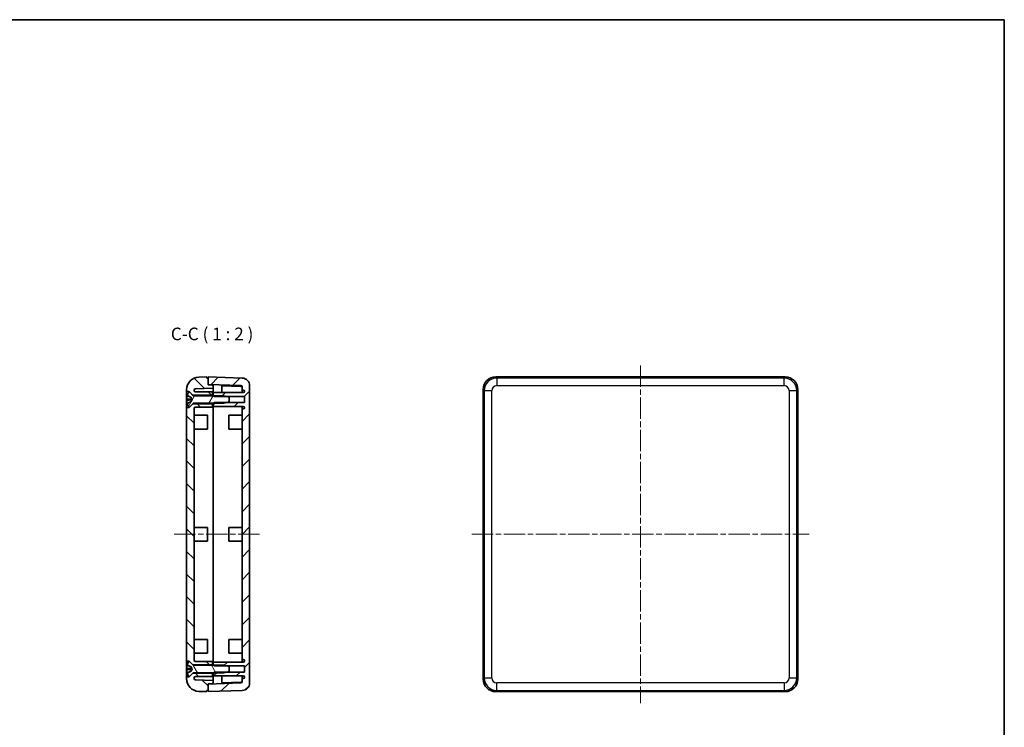
# Model space of a CAD drawing. Units: millimetres. Extents: x 22 to 4373, y 12 to 574.
# Drawn here: x 2398 to 2789, y 293 to 574 of the extents above; entities that cross this region are included whole.
import ezdxf

# ---------------------------------------------------------------- set-up
doc = ezdxf.new("R2010")
doc.units = ezdxf.units.MM
doc.header["$LTSCALE"] = 1.5
doc.linetypes.add('CHAIN', pattern=[0.35429999999999995, 0.2362, -0.0295, 0.0591, -0.0295])
for name, color, linetype, lineweight in [('Border (ISO)', 7, 'Continuous', 35), ('Centerline (ISO)', 131, 'Continuous', 18), ('Hatch (ISO)', 1, 'Continuous', 18), ('Symbol (ISO)', 7, 'Continuous', 18), ('Visible (ISO)', 7, 'Continuous', 35), ('Visible Narrow (ISO)', 7, 'Continuous', 25)]:
    doc.layers.add(name, color=color, linetype=linetype, lineweight=lineweight)
doc.styles.add('Note Text (TK)', font='txt')

# ---------------------------------------------------------------- blocks, each defined once
blk = doc.blocks.new('図面枠 tk図枠')
at = {"layer": 'Border (ISO)'}
for p, q in [((14.49999999999999, 289), (405.4999999999999, 289)), ((405.4999999999999, 289), (405.4999999999999, 8.000000000000007))]:
    blk.add_line(p, q, dxfattribs=at)

msp = doc.modelspace()

# ---------------------------------------------------------------- hatches: boundary and pattern name
at = {"layer": 'Hatch (ISO)'}
h = msp.add_hatch(dxfattribs=at)
h.set_pattern_fill('ANSI31', color=256, scale=50.8, angle=90.00021045915, style=0)
h.set_pattern_definition([(135.0002104591499, (1977.750000249265, -3.999999112564239), (-4.490111567342957, -4.490144553665612), [])])
edge = h.paths.add_edge_path()
edge.add_line((2466.490833627862, 421.4609383144051), (2465.190833627862, 420.1609383144051))
edge.add_line((2465.190833627862, 420.1609383144051), (2465.040833627862, 420.0109383144051))
edge.add_line((2465.040833627862, 420.0109383144051), (2464.040833627862, 420.0109383144051))
edge.add_line((2464.040833627862, 420.0109383144051), (2464.040833627862, 319.3109383144051))
edge.add_line((2464.040833627862, 319.3109383144051), (2465.040833627862, 319.3109383144051))
edge.add_line((2465.040833627862, 319.3109383144051), (2465.190833627862, 319.1609383144051))
edge.add_line((2465.190833627862, 319.1609383144052), (2466.490833627862, 317.8609383144052))
edge.add_line((2466.490833627862, 317.8609383144051), (2474.340833627862, 317.8609383144051))
edge.add_line((2474.340833627862, 317.8609383144051), (2474.340833627862, 319.1609383144051))
edge.add_line((2474.340833627862, 319.1609383144051), (2467.540833627862, 319.1609383144051))
edge.add_ellipse((2467.540833627862, 319.6609383144052), major_axis=(1.05e-14, -0.4999999999999983), ratio=1, start_angle=269.9999999999988, end_angle=360.00000000000006, ccw=False)
edge.add_line((2467.040833627862, 319.6609383144052), (2467.040833627862, 419.6609383144051))
edge.add_ellipse((2467.540833627862, 419.6609383144051), major_axis=(-0.5, 0), ratio=1, start_angle=269.99999999999926, end_angle=360.00000000000205, ccw=False)
edge.add_line((2467.540833627862, 420.1609383144051), (2474.340833627862, 420.1609383144051))
edge.add_line((2474.340833627862, 420.1609383144051), (2474.340833627862, 421.4609383144051))
edge.add_line((2474.340833627862, 421.4609383144051), (2466.490833627862, 421.4609383144051))
edge = h.paths.add_edge_path()
edge.add_line((2472.040833627862, 431.6609383144051), (2472.040833627862, 432.1609383144051))
edge.add_line((2472.040833627862, 432.1609383144051), (2468.86633614435, 432.0500824195312))
edge.add_ellipse((2469.040833627862, 427.0531282844357), major_axis=(-0.1744974835125075, 4.996954135095477), ratio=1, start_angle=0, end_angle=87.99999999999997)
edge.add_line((2464.040833627862, 427.0531282844357), (2464.040833627862, 426.3109383144051))
edge.add_line((2464.040833627862, 426.3109383144051), (2465.040833627862, 426.3109383144051))
edge.add_line((2465.040833627862, 426.3109383144051), (2465.190833627862, 426.160938314405))
edge.add_line((2465.190833627862, 426.160938314405), (2466.490833627862, 424.8609383144051))
edge.add_line((2466.490833627862, 424.8609383144051), (2474.340833627862, 424.8609383144051))
edge.add_line((2474.340833627862, 424.8609383144051), (2474.340833627862, 426.1609383144051))
edge.add_line((2474.340833627862, 426.1609383144051), (2467.540833627862, 426.1609383144051))
edge.add_ellipse((2467.540833627862, 426.660938314405), major_axis=(7.2e-15, -0.4999999999999983), ratio=1, start_angle=269.9999999999992, end_angle=359.99999999999994, ccw=False)
edge.add_line((2467.040833627862, 426.660938314405), (2467.040833627862, 426.9463466168299))
edge.add_ellipse((2467.540833627862, 426.9463466168299), major_axis=(-0.5000000000000143, 8.9e-15), ratio=1, start_angle=272.00000000000273, end_angle=359.999999999999, ccw=False)
edge.add_line((2467.523383879511, 427.4460420303396), (2474.540833627862, 427.6910967754217))
edge.add_line((2474.540833627862, 427.6910967754217), (2474.540833627862, 428.5082523880181))
edge.add_ellipse((2474.040833627862, 428.5082523880181), major_axis=(0.5000000000000036, 0), ratio=1, start_angle=0, end_angle=87.99999999999966)
edge.add_line((2474.058283376213, 429.0079478015276), (2472.540833627862, 429.0609383144051))
edge.add_line((2472.540833627862, 429.0609383144051), (2472.540833627862, 429.1591096815085))
edge.add_line((2472.540833627862, 429.1591096815086), (2472.540833627862, 431.6609383144051))
edge.add_line((2472.540833627862, 431.6609383144051), (2472.040833627862, 431.6609383144051))
edge = h.paths.add_edge_path()
edge.add_line((2472.540833627862, 307.6609383144051), (2472.540833627862, 310.1627669473015))
edge.add_line((2472.540833627862, 310.1627669473015), (2472.540833627862, 310.2609383144052))
edge.add_line((2472.540833627862, 310.2609383144052), (2474.058283376213, 310.3139288272827))
edge.add_ellipse((2474.040833627862, 310.8136242407921), major_axis=(0.0174497483512684, -0.4996954135095691), ratio=1, start_angle=9.52e-14, end_angle=87.99999999999702)
edge.add_line((2474.540833627862, 310.8136242407921), (2474.540833627862, 311.6307798533886))
edge.add_line((2474.540833627862, 311.6307798533887), (2467.523383879511, 311.8758345984708))
edge.add_ellipse((2467.540833627862, 312.3755300119803), major_axis=(-0.0174497483512531, -0.4996954135095512), ratio=1, start_angle=272.0000000000003, end_angle=360.00000000000006, ccw=False)
edge.add_line((2467.040833627862, 312.3755300119803), (2467.040833627862, 312.6609383144051))
edge.add_ellipse((2467.540833627862, 312.6609383144051), major_axis=(-0.4999999999999966, 0), ratio=1, start_angle=269.99999999999886, end_angle=360, ccw=False)
edge.add_line((2467.540833627862, 313.1609383144052), (2474.340833627862, 313.1609383144052))
edge.add_line((2474.340833627862, 313.1609383144052), (2474.340833627862, 314.4609383144052))
edge.add_line((2474.340833627862, 314.4609383144052), (2466.490833627862, 314.4609383144052))
edge.add_line((2466.490833627862, 314.4609383144052), (2465.190833627862, 313.1609383144052))
edge.add_line((2465.190833627862, 313.1609383144052), (2465.040833627862, 313.0109383144052))
edge.add_line((2465.040833627862, 313.0109383144051), (2464.040833627862, 313.0109383144051))
edge.add_line((2464.040833627862, 313.0109383144052), (2464.040833627862, 312.2687483443745))
edge.add_ellipse((2469.040833627862, 312.2687483443745), major_axis=(-4.999999999999999, -4.4e-15), ratio=1, start_angle=0, end_angle=87.99999999999997)
edge.add_line((2468.86633614435, 307.271794209279), (2472.040833627862, 307.1609383144051))
edge.add_line((2472.040833627862, 307.1609383144052), (2472.040833627862, 307.6609383144051))
edge.add_line((2472.040833627862, 307.6609383144051), (2472.540833627862, 307.6609383144051))
h = msp.add_hatch(dxfattribs=at)
h.set_pattern_fill('ANSI31', color=256, scale=50.8, style=0)
h.set_pattern_definition([(45, (1977.750000249265, -3.999999112564239), (-4.490128060534576, 4.490128060534576), [])])
edge = h.paths.add_edge_path()
edge.add_line((2475.040833627862, 314.9609383144051), (2474.740833627862, 314.6609383144052))
edge.add_line((2474.740833627862, 314.6609383144052), (2474.540833627862, 314.4609383144051))
edge.add_line((2474.540833627862, 314.4609383144051), (2474.540833627862, 313.410938314405))
edge.add_line((2474.540833627862, 313.410938314405), (2486.540833627862, 313.410938314405))
edge.add_ellipse((2486.540833627862, 312.910938314405), major_axis=(0, 0.4999999999999983), ratio=1, start_angle=180, end_angle=360, ccw=False)
edge.add_line((2486.540833627862, 312.410938314405), (2486.040833627862, 312.410938314405))
edge.add_line((2486.040833627862, 312.4109383144051), (2486.040833627862, 311.1170417228437))
edge.add_ellipse((2485.540833627862, 311.1170417228436), major_axis=(0.5000000000000006, 0), ratio=1, start_angle=272, end_angle=360, ccw=False)
edge.add_line((2485.558283376213, 310.6173463093341), (2472.540833627862, 310.1627669473015))
edge.add_line((2472.540833627862, 310.1627669473015), (2472.540833627862, 307.6609383144051))
edge.add_line((2472.540833627862, 307.6609383144051), (2472.540833627862, 307.1609383144051))
edge.add_line((2472.540833627862, 307.160938314405), (2486.14553211797, 307.6360248543828))
edge.add_ellipse((2486.040833627862, 310.6341973354401), major_axis=(0.1046984901075043, -2.998172481057292), ratio=1, start_angle=5.09e-14, end_angle=87.99999999999982)
edge.add_line((2489.040833627862, 310.6341973354401), (2489.040833627862, 428.6876792933699))
edge.add_ellipse((2486.040833627862, 428.6876792933699), major_axis=(3.000000000000002, 0), ratio=1, start_angle=0, end_angle=88.00000000000001)
edge.add_line((2486.14553211797, 431.6858517744272), (2472.540833627862, 432.160938314405))
edge.add_line((2472.540833627862, 432.160938314405), (2472.540833627862, 431.6609383144051))
edge.add_line((2472.540833627862, 431.6609383144051), (2472.540833627862, 429.1591096815085))
edge.add_line((2472.540833627862, 429.1591096815086), (2485.558283376213, 428.7045303194759))
edge.add_ellipse((2485.540833627862, 428.2048349059665), major_axis=(0.0174497483512348, 0.4996954135095243), ratio=1, start_angle=271.99999999999625, end_angle=359.9999999999995, ccw=False)
edge.add_line((2486.040833627862, 428.2048349059664), (2486.040833627862, 426.910938314405))
edge.add_line((2486.040833627862, 426.910938314405), (2486.540833627862, 426.910938314405))
edge.add_ellipse((2486.540833627862, 426.4109383144051), major_axis=(8.9e-15, 0.5000000000000071), ratio=1, start_angle=180, end_angle=360, ccw=False)
edge.add_line((2486.540833627862, 425.910938314405), (2474.540833627862, 425.910938314405))
edge.add_line((2474.540833627862, 425.910938314405), (2474.540833627862, 424.8609383144049))
edge.add_line((2474.540833627862, 424.8609383144049), (2474.740833627862, 424.660938314405))
edge.add_line((2474.740833627862, 424.660938314405), (2475.040833627862, 424.360938314405))
edge.add_line((2475.040833627862, 424.360938314405), (2480.113560900589, 424.360938314405))
edge.add_line((2480.113560900589, 424.360938314405), (2487.040833627862, 424.360938314405))
edge.add_line((2487.040833627862, 424.360938314405), (2487.040833627862, 421.960938314405))
edge.add_line((2487.040833627862, 421.960938314405), (2480.113560900589, 421.960938314405))
edge.add_line((2480.113560900589, 421.960938314405), (2475.040833627862, 421.960938314405))
edge.add_line((2475.040833627862, 421.960938314405), (2474.740833627862, 421.660938314405))
edge.add_line((2474.740833627862, 421.660938314405), (2474.540833627862, 421.460938314405))
edge.add_line((2474.540833627862, 421.460938314405), (2474.540833627862, 420.410938314405))
edge.add_line((2474.540833627862, 420.410938314405), (2486.540833627862, 420.410938314405))
edge.add_ellipse((2486.540833627862, 419.910938314405), major_axis=(-4.4e-15, 0.4999999999999983), ratio=1, start_angle=180, end_angle=360, ccw=False)
edge.add_line((2486.540833627862, 419.410938314405), (2486.040833627862, 419.410938314405))
edge.add_line((2486.040833627862, 419.410938314405), (2486.040833627862, 319.910938314405))
edge.add_line((2486.040833627862, 319.9109383144051), (2486.540833627862, 319.9109383144051))
edge.add_ellipse((2486.540833627862, 319.410938314405), major_axis=(0, 0.4999999999999983), ratio=1, start_angle=180, end_angle=360, ccw=False)
edge.add_line((2486.540833627862, 318.9109383144051), (2474.540833627862, 318.9109383144051))
edge.add_line((2474.540833627862, 318.9109383144051), (2474.540833627862, 317.8609383144051))
edge.add_line((2474.540833627862, 317.860938314405), (2474.740833627862, 317.6609383144052))
edge.add_line((2474.740833627862, 317.6609383144052), (2475.040833627862, 317.360938314405))
edge.add_line((2475.040833627862, 317.360938314405), (2480.11356090059, 317.360938314405))
edge.add_line((2480.11356090059, 317.360938314405), (2487.040833627862, 317.360938314405))
edge.add_line((2487.040833627862, 317.360938314405), (2487.040833627862, 314.9609383144051))
edge.add_line((2487.040833627862, 314.9609383144051), (2480.113560900589, 314.9609383144051))
edge.add_line((2480.113560900589, 314.9609383144051), (2475.040833627862, 314.9609383144051))
h = msp.add_hatch(dxfattribs=at)
h.set_pattern_fill('ANSI31', color=256, scale=50.8, angle=14.99997778074499, style=0)
h.set_pattern_definition([(59.999977780745, (1977.750000249265, -3.999999112564239), (-5.499260082768447, 3.175002132608664), [])])
edge = h.paths.add_edge_path()
edge.add_ellipse((2464.399366231368, 421.5275533859893), major_axis=(-0.0428349900585463, 0.0859136987137921), ratio=1, start_angle=3.4761e-12, end_angle=81.0930819692683)
edge.add_ellipse((2469.550605856508, 423.160938314405), major_axis=(-5.242749433433822, -1.662401389024126), ratio=1, start_angle=0, end_angle=15.46264918158567)
edge.add_line((2464.940833627862, 420.1609383144051), (2465.190833627862, 420.1609383144051))
edge.add_line((2465.190833627862, 420.1609383144051), (2466.490833627862, 421.4609383144051))
edge.add_line((2466.490833627862, 421.460938314405), (2466.661544305981, 421.6316489925237))
edge.add_ellipse((2466.732254984099, 421.560938314405), major_axis=(-0.0707106781186604, 0.0707106781186517), ratio=1, start_angle=314.9999999999978, end_angle=360.0000000000001, ccw=False)
edge.add_line((2466.732254984099, 421.660938314405), (2474.740833627862, 421.660938314405))
edge.add_line((2474.740833627862, 421.660938314405), (2478.840833627862, 421.660938314405))
edge.add_line((2478.840833627862, 421.660938314405), (2480.11356090059, 421.960938314405))
edge.add_line((2480.113560900589, 421.960938314405), (2480.940833627862, 422.155938314405))
edge.add_line((2480.940833627862, 422.155938314405), (2480.940833627862, 424.165938314405))
edge.add_line((2480.940833627862, 424.165938314405), (2480.113560900589, 424.360938314405))
edge.add_line((2480.113560900589, 424.360938314405), (2478.840833627862, 424.660938314405))
edge.add_line((2478.840833627862, 424.660938314405), (2474.740833627862, 424.660938314405))
edge.add_line((2474.740833627862, 424.660938314405), (2466.732254984099, 424.660938314405))
edge.add_ellipse((2466.732254984099, 424.760938314405), major_axis=(-1.1e-15, -0.099999999999998), ratio=1, start_angle=315.0000000000002, end_angle=359.9999999999994, ccw=False)
edge.add_line((2466.66154430598, 424.6902276362863), (2466.490833627862, 424.860938314405))
edge.add_line((2466.490833627862, 424.8609383144051), (2465.190833627862, 426.160938314405))
edge.add_line((2465.190833627862, 426.1609383144049), (2464.940833627862, 426.1609383144049))
edge.add_ellipse((2469.550605856508, 423.160938314405), major_axis=(-4.609772228646459, 3.000000000000005), ratio=1, start_angle=1.018e-13, end_angle=15.46264918158575)
edge.add_ellipse((2464.399366231368, 424.7943232428207), major_axis=(-0.0915098082926654, 0.0290164606084137), ratio=1, start_angle=0, end_angle=81.09308196926531)
edge.add_line((2464.356531241309, 424.7084095441069), (2465.814240262049, 423.9816226364725))
edge.add_line((2465.814240262048, 423.9816226364725), (2466.250605856509, 423.160938314405))
edge.add_line((2466.250605856509, 423.160938314405), (2465.814240262049, 422.3402539923375))
edge.add_line((2465.814240262048, 422.3402539923375), (2464.356531241309, 421.6134670847031))
h = msp.add_hatch(dxfattribs=at)
h.set_pattern_fill('ANSI31', color=256, scale=50.8, angle=75.00017538262, style=0)
h.set_pattern_definition([(120.00017538262, (1977.750000249265, -3.999999112564239), (-5.499251595317183, -3.175016833246937), [])])
edge = h.paths.add_edge_path()
edge.add_ellipse((2464.399366231368, 314.5275533859895), major_axis=(-0.0428349900585428, 0.0859136987137939), ratio=1, start_angle=0, end_angle=81.09308196927067)
edge.add_ellipse((2469.550605856508, 316.1609383144051), major_axis=(-5.242749433433798, -1.662401389024108), ratio=1, start_angle=0, end_angle=15.46264918158588)
edge.add_line((2464.940833627862, 313.1609383144052), (2465.190833627862, 313.1609383144052))
edge.add_line((2465.190833627862, 313.1609383144052), (2466.490833627862, 314.4609383144052))
edge.add_line((2466.490833627862, 314.4609383144052), (2466.66154430598, 314.6316489925238))
edge.add_ellipse((2466.732254984099, 314.5609383144052), major_axis=(-0.0707106781186556, 0.0707106781186551), ratio=1, start_angle=315.0000000000011, end_angle=360.000000000007, ccw=False)
edge.add_line((2466.732254984099, 314.6609383144052), (2474.740833627862, 314.6609383144052))
edge.add_line((2474.740833627862, 314.6609383144052), (2478.840833627862, 314.6609383144052))
edge.add_line((2478.840833627862, 314.6609383144052), (2480.113560900589, 314.9609383144051))
edge.add_line((2480.113560900589, 314.9609383144051), (2480.940833627862, 315.1559383144051))
edge.add_line((2480.940833627862, 315.1559383144052), (2480.940833627862, 317.1659383144052))
edge.add_line((2480.940833627862, 317.1659383144052), (2480.11356090059, 317.3609383144051))
edge.add_line((2480.11356090059, 317.360938314405), (2478.840833627862, 317.6609383144052))
edge.add_line((2478.840833627862, 317.6609383144052), (2474.740833627862, 317.6609383144052))
edge.add_line((2474.740833627862, 317.6609383144052), (2466.732254984099, 317.6609383144052))
edge.add_ellipse((2466.732254984099, 317.7609383144052), major_axis=(-2.2e-15, -0.1000000000000008), ratio=1, start_angle=314.99999999999994, end_angle=360, ccw=False)
edge.add_line((2466.66154430598, 317.6902276362865), (2466.490833627862, 317.8609383144051))
edge.add_line((2466.490833627862, 317.8609383144051), (2465.190833627862, 319.1609383144051))
edge.add_line((2465.190833627862, 319.1609383144052), (2464.940833627862, 319.1609383144052))
edge.add_ellipse((2469.550605856508, 316.1609383144051), major_axis=(-4.609772228646481, 3.000000000000025), ratio=1, start_angle=0, end_angle=15.46264918158569)
edge.add_ellipse((2464.399366231368, 317.7943232428209), major_axis=(-0.0915098082926632, 0.0290164606084214), ratio=1, start_angle=0, end_angle=81.0930819692701)
edge.add_line((2464.356531241309, 317.708409544107), (2465.814240262049, 316.9816226364726))
edge.add_line((2465.814240262048, 316.9816226364726), (2466.250605856509, 316.1609383144051))
edge.add_line((2466.250605856509, 316.1609383144052), (2465.814240262049, 315.3402539923377))
edge.add_line((2465.814240262048, 315.3402539923377), (2464.356531241309, 314.6134670847033))

# ---------------------------------------------------------------- linework, layer by layer
at = {"layer": 'Centerline (ISO)', "linetype": 'CHAIN', "ltscale": 23.99096870422363}
for p, q in [((2644.273142600209, 436.6858517744271), (2644.273142600209, 302.6360248543827)), ((2459.040833627862, 369.6609383144051), (2494.040833627862, 369.660938314405)), ((2577.248229140187, 369.660938314405), (2711.298056060231, 369.660938314405))]:
    msp.add_line(p, q, dxfattribs=at)
at = {"layer": 'Visible (ISO)'}
for p, q in [((2472.040833627862, 432.160938314405), (2468.86633614435, 432.0500824195312)), ((2472.040833627862, 431.660938314405), (2472.040833627862, 432.160938314405)), ((2472.540833627862, 431.660938314405), (2472.040833627862, 431.660938314405)), ((2486.14553211797, 431.6858517744272), (2472.540833627862, 432.160938314405)), ((2472.540833627862, 432.160938314405), (2472.540833627862, 429.1591096815086)), ((2472.540833627862, 429.060938314405), (2472.540833627862, 431.660938314405)), ((2701.776188465105, 432.1609383144049), (2586.770096735297, 432.1609383144049)), ((2464.040833627862, 427.0531282844356), (2464.040833627862, 426.310938314405)), ((2464.040833627862, 426.310938314405), (2465.040833627862, 426.310938314405)), ((2464.040833627862, 420.0109383144051), (2464.040833627862, 426.310938314405)), ((2465.040833627862, 426.310938314405), (2466.490833627862, 424.8609383144049)), ((2465.040833627862, 426.310938314405), (2465.040833627862, 426.1609383144048)), ((2467.040833627862, 426.660938314405), (2467.040833627862, 426.9463466168298)), ((2467.523383879511, 427.4460420303395), (2474.540833627862, 427.6910967754215)), ((2472.540833627862, 429.1591096815086), (2485.558283376213, 428.7045303194759)), ((2474.058283376213, 429.0079478015275), (2472.540833627862, 429.060938314405)), ((2474.540833627862, 427.6910967754215), (2474.540833627862, 428.508252388018)), ((2474.540833627862, 427.09146227921), (2474.540833627862, 427.6910967754216)), ((2474.540833627862, 427.0914622792101), (2474.540833627862, 425.9109383144051)), ((2478.040833627862, 428.635998423748), (2485.564997997122, 428.3732488141911)), ((2478.040833627862, 428.635998423748), (2478.040833627862, 425.9109383144051)), ((2486.040833627862, 428.2048349059664), (2486.040833627862, 426.910938314405)), ((2486.040833627862, 426.910938314405), (2486.540833627862, 426.910938314405)), ((2486.040833627862, 425.910938314405), (2486.040833627862, 426.910938314405)), ((2489.040833627862, 310.6341973354401), (2489.040833627862, 428.6876792933699)), ((2581.773142600201, 427.1639841793095), (2581.773142600201, 312.1578924495004)), ((2706.773142600201, 312.1578924495004), (2706.773142600201, 427.1639841793095)), ((2464.303366231368, 424.7943232428207), (2464.303366231368, 424.7761223122144)), ((2464.303366231368, 423.3591145026473), (2464.303366231368, 422.9177779196117)), ((2464.356531241309, 424.7084095441069), (2465.814240262048, 423.9816226364725)), ((2465.814240262048, 422.3402539923375), (2464.356531241309, 421.6134670847031)), ((2465.190833627862, 426.1609383144049), (2464.940833627862, 426.1609383144049)), ((2466.66154430598, 424.6902276362863), (2465.190833627862, 426.1609383144049)), ((2465.814240262048, 423.9816226364724), (2466.250605856509, 423.160938314405)), ((2465.814240262048, 423.9704515643571), (2465.814240262048, 423.9816226364725)), ((2465.814240262048, 423.0259899737729), (2465.814240262048, 423.2733359910735)), ((2466.250605856509, 423.160938314405), (2465.814240262048, 422.3402539923375)), ((2465.814240262048, 422.3402539923375), (2465.814240262048, 422.3479871973217)), ((2466.490833627862, 424.8609383144049), (2474.340833627862, 424.8609383144049)), ((2478.840833627862, 424.660938314405), (2466.732254984099, 424.660938314405)), ((2474.340833627862, 426.160938314405), (2467.540833627862, 426.160938314405)), ((2474.340833627862, 424.8609383144049), (2474.340833627862, 426.160938314405)), ((2474.340833627862, 424.8609383144049), (2474.340833627862, 424.660938314405)), ((2486.540833627862, 425.910938314405), (2474.540833627862, 425.910938314405)), ((2474.540833627862, 425.910938314405), (2474.540833627862, 424.8609383144049)), ((2474.540833627862, 424.8609383144049), (2475.040833627862, 424.360938314405)), ((2474.540833627862, 424.660938314405), (2474.540833627862, 424.8609383144049)), ((2475.040833627862, 424.360938314405), (2487.040833627862, 424.360938314405)), ((2480.940833627862, 424.165938314405), (2478.840833627862, 424.660938314405)), ((2480.940833627862, 422.1559383144049), (2480.940833627862, 424.165938314405)), ((2487.040833627862, 424.360938314405), (2487.040833627862, 421.960938314405)), ((2465.040833627862, 420.0109383144051), (2464.040833627862, 420.0109383144051)), ((2464.040833627862, 420.0109383144051), (2464.040833627862, 319.3109383144052)), ((2464.303366231368, 421.5396201707979), (2464.303366231368, 421.5275533859893)), ((2464.940833627862, 420.160938314405), (2465.190833627862, 420.160938314405)), ((2466.490833627862, 421.460938314405), (2465.040833627862, 420.0109383144051)), ((2465.040833627862, 420.1609383144049), (2465.040833627862, 420.0109383144051)), ((2465.190833627862, 420.160938314405), (2466.66154430598, 421.6316489925236)), ((2474.340833627862, 421.460938314405), (2466.490833627862, 421.460938314405)), ((2466.732254984099, 421.660938314405), (2478.840833627862, 421.660938314405)), ((2467.040833627862, 319.6609383144052), (2467.040833627862, 419.6609383144051)), ((2467.540833627862, 420.1609383144051), (2474.340833627862, 420.1609383144051)), ((2474.340833627862, 421.6609383144049), (2474.340833627862, 421.460938314405)), ((2474.340833627862, 420.1609383144051), (2474.340833627862, 421.460938314405)), ((2475.040833627862, 421.960938314405), (2474.540833627862, 421.460938314405)), ((2474.540833627862, 421.460938314405), (2474.540833627862, 421.660938314405)), ((2474.540833627862, 421.460938314405), (2474.540833627862, 420.410938314405)), ((2474.540833627862, 420.410938314405), (2486.540833627862, 420.410938314405)), ((2474.540833627862, 420.410938314405), (2474.540833627862, 318.9109383144052)), ((2487.040833627862, 421.960938314405), (2475.040833627862, 421.960938314405)), ((2478.840833627862, 421.660938314405), (2480.940833627862, 422.1559383144049)), ((2486.040833627862, 419.410938314405), (2486.040833627862, 420.410938314405)), ((2486.540833627862, 419.410938314405), (2486.040833627862, 419.410938314405)), ((2486.040833627862, 419.410938314405), (2486.040833627862, 319.9109383144051)), ((2467.040833627862, 416.9109383144051), (2472.340833627862, 416.9109383144051)), ((2472.340833627862, 416.9109383144051), (2472.340833627862, 411.4109383144051)), ((2480.740833627862, 411.410938314405), (2480.740833627862, 416.910938314405)), ((2486.040833627862, 416.910938314405), (2480.740833627862, 416.910938314405)), ((2467.040833627862, 411.410938314405), (2472.340833627862, 411.410938314405)), ((2486.040833627862, 411.410938314405), (2480.740833627862, 411.410938314405)), ((2467.040833627862, 372.4109383144051), (2472.340833627862, 372.4109383144051)), ((2472.340833627862, 372.4109383144051), (2472.340833627862, 366.9109383144052)), ((2480.740833627862, 366.9109383144051), (2480.740833627862, 372.4109383144051)), ((2486.040833627862, 372.4109383144051), (2480.740833627862, 372.4109383144051)), ((2467.040833627862, 366.9109383144052), (2472.340833627862, 366.9109383144052)), ((2486.040833627862, 366.910938314405), (2480.740833627862, 366.910938314405)), ((2467.040833627862, 327.9109383144052), (2472.340833627862, 327.9109383144052)), ((2472.340833627862, 327.9109383144052), (2472.340833627862, 322.4109383144052)), ((2480.740833627862, 322.4109383144051), (2480.740833627862, 327.910938314405)), ((2486.040833627862, 327.910938314405), (2480.740833627862, 327.910938314405)), ((2467.040833627862, 322.4109383144051), (2472.340833627862, 322.4109383144051)), ((2486.040833627862, 322.4109383144051), (2480.740833627862, 322.4109383144051)), ((2464.040833627862, 319.3109383144052), (2465.040833627862, 319.3109383144052)), ((2464.040833627862, 313.0109383144051), (2464.040833627862, 319.3109383144051)), ((2464.303366231368, 317.7943232428209), (2464.303366231368, 317.7775862337345)), ((2464.356531241309, 317.7084095441072), (2465.814240262048, 316.9816226364728)), ((2465.190833627862, 319.1609383144053), (2464.940833627862, 319.1609383144053)), ((2465.040833627862, 319.3109383144052), (2466.490833627862, 317.8609383144051)), ((2465.040833627862, 319.3109383144051), (2465.040833627862, 319.1609383144052)), ((2466.66154430598, 317.6902276362865), (2465.190833627862, 319.1609383144053)), ((2465.814240262048, 316.9816226364728), (2466.250605856509, 316.1609383144052)), ((2465.814240262048, 316.9712656473461), (2465.814240262048, 316.9816226364728)), ((2466.490833627862, 317.8609383144051), (2474.340833627862, 317.8609383144051)), ((2478.840833627862, 317.6609383144052), (2466.732254984099, 317.6609383144052)), ((2474.340833627862, 319.1609383144052), (2467.540833627862, 319.1609383144052)), ((2474.340833627862, 317.8609383144051), (2474.340833627862, 319.1609383144052)), ((2474.340833627862, 317.8609383144051), (2474.340833627862, 317.6609383144052)), ((2486.540833627862, 318.9109383144051), (2474.540833627862, 318.9109383144051)), ((2474.540833627862, 318.9109383144051), (2474.540833627862, 317.860938314405)), ((2474.540833627862, 317.860938314405), (2475.040833627862, 317.360938314405)), ((2474.540833627862, 317.6609383144052), (2474.540833627862, 317.860938314405)), ((2475.040833627862, 317.360938314405), (2487.040833627862, 317.360938314405)), ((2480.940833627862, 317.1659383144052), (2478.840833627862, 317.6609383144052)), ((2480.940833627862, 315.1559383144052), (2480.940833627862, 317.1659383144052)), ((2486.040833627862, 319.9109383144051), (2486.540833627862, 319.9109383144051)), ((2486.040833627862, 318.9109383144051), (2486.040833627862, 319.9109383144051)), ((2487.040833627862, 317.360938314405), (2487.040833627862, 314.9609383144051)), ((2465.040833627862, 313.0109383144052), (2464.040833627862, 313.0109383144052)), ((2464.040833627862, 313.0109383144052), (2464.040833627862, 312.2687483443745)), ((2464.303366231368, 316.3690751271461), (2464.303366231368, 315.9277091796385)), ((2464.303366231368, 314.5408687506032), (2464.303366231368, 314.5275533859895)), ((2465.814240262048, 315.3402539923377), (2464.356531241309, 314.6134670847033)), ((2464.940833627862, 313.1609383144052), (2465.190833627862, 313.1609383144052)), ((2466.490833627862, 314.4609383144052), (2465.040833627862, 313.0109383144052)), ((2465.040833627862, 313.1609383144053), (2465.040833627862, 313.0109383144052)), ((2465.190833627862, 313.1609383144052), (2466.66154430598, 314.6316489925239)), ((2465.814240262048, 316.0309676639633), (2465.814240262048, 316.2783301385112)), ((2466.250605856509, 316.1609383144052), (2465.814240262048, 315.3402539923377)), ((2465.814240262048, 315.3402539923377), (2465.814240262048, 315.3486933291203)), ((2474.340833627862, 314.4609383144052), (2466.490833627862, 314.4609383144052)), ((2466.732254984099, 314.6609383144052), (2478.840833627862, 314.6609383144052)), ((2467.540833627862, 313.1609383144052), (2474.340833627862, 313.1609383144052)), ((2474.340833627862, 314.6609383144052), (2474.340833627862, 314.4609383144052)), ((2474.340833627862, 313.1609383144052), (2474.340833627862, 314.4609383144052)), ((2475.040833627862, 314.9609383144051), (2474.540833627862, 314.4609383144051)), ((2474.540833627862, 314.4609383144051), (2474.540833627862, 314.6609383144052)), ((2474.540833627862, 314.4609383144051), (2474.540833627862, 313.410938314405)), ((2474.540833627862, 313.410938314405), (2486.540833627862, 313.410938314405)), ((2474.540833627862, 313.4109383144052), (2474.540833627862, 312.2304143496001)), ((2487.040833627862, 314.9609383144051), (2475.040833627862, 314.9609383144051)), ((2478.040833627862, 313.4109383144051), (2478.040833627862, 310.6858782050621)), ((2478.840833627862, 314.6609383144052), (2480.940833627862, 315.1559383144052)), ((2486.040833627862, 312.410938314405), (2486.040833627862, 313.410938314405)), ((2467.040833627862, 312.3755300119803), (2467.040833627862, 312.6609383144051)), ((2474.540833627862, 311.6307798533887), (2467.523383879511, 311.8758345984708)), ((2485.558283376213, 310.6173463093341), (2472.540833627862, 310.1627669473015)), ((2472.540833627862, 310.2609383144052), (2474.058283376213, 310.3139288272827)), ((2472.540833627862, 307.6609383144052), (2472.540833627862, 310.2609383144052)), ((2472.540833627862, 310.1627669473015), (2472.540833627862, 307.160938314405)), ((2474.540833627862, 311.6307798533887), (2474.540833627862, 312.2304143496001)), ((2474.540833627862, 310.8136242407922), (2474.540833627862, 311.6307798533887)), ((2485.564997997122, 310.9486278146191), (2478.040833627862, 310.6858782050621)), ((2486.540833627862, 312.410938314405), (2486.040833627862, 312.410938314405)), ((2486.040833627862, 312.410938314405), (2486.040833627862, 311.1170417228436)), ((2468.86633614435, 307.271794209279), (2472.040833627862, 307.1609383144052)), ((2472.040833627862, 307.1609383144052), (2472.040833627862, 307.6609383144051)), ((2472.040833627862, 307.6609383144052), (2472.540833627862, 307.6609383144052)), ((2472.540833627862, 307.160938314405), (2486.14553211797, 307.6360248543828)), ((2586.770096735297, 307.160938314405), (2701.776188465105, 307.160938314405))]:
    msp.add_line(p, q, dxfattribs=at)
for centre, radius, start, end in [((2469.040833627862, 427.0531282844356), 4.999999999999996, 92.00000000000365, 180), ((2486.040833627862, 428.6876792933699), 3.000000000000002, 0, 87.99999999999636), ((2467.540833627862, 426.9463466168298), 0.5000000000000143, 92.00000000000365, 180), ((2467.540833627862, 426.660938314405), 0.4999999999999984, 180, 270), ((2474.040833627862, 428.508252388018), 0.5000000000000036, 0, 87.99999999999636), ((2485.540833627862, 428.2048349059665), 0.4999999999999761, 0, 87.99999999999636), ((2486.540833627862, 426.4109383144051), 0.5000000000000071, 270, 90), ((2464.399366231368, 424.7943232428207), 0.096, 162.4069180307385, 243.5000000000263), ((2469.550605856508, 423.160938314405), 5.500000000000016, 146.9442688491447, 162.4069180307334), ((2466.732254984099, 424.760938314405), 0.0999999999999981, 225.0000000000044, 270), ((2464.399366231368, 421.5275533859893), 0.096, 116.5000000000161, 197.5930819692771), ((2469.550605856508, 423.160938314405), 5.500000000000001, 197.5930819692658, 213.0557311508556), ((2466.732254984099, 421.560938314405), 0.1000000000000018, 90, 134.9999999999956), ((2467.540833627862, 419.6609383144051), 0.5, 90, 180), ((2486.540833627862, 419.9109383144049), 0.4999999999999983, 270, 90), ((2464.399366231368, 317.7943232428209), 0.0960000000000002, 162.4069180307385, 243.5000000000263), ((2469.550605856508, 316.1609383144052), 5.500000000000046, 146.9442688491438, 162.4069180307328), ((2466.732254984099, 317.7609383144052), 0.1000000000000009, 225.0000000000044, 270), ((2467.540833627862, 319.6609383144052), 0.4999999999999984, 180, 270), ((2486.540833627862, 319.410938314405), 0.4999999999999983, 270, 90), ((2464.399366231368, 314.5275533859895), 0.096, 116.4999999999871, 197.5930819692431), ((2469.550605856508, 316.1609383144052), 5.499999999999973, 197.5930819692668, 213.0557311508559), ((2466.732254984099, 314.5609383144052), 0.1000000000000009, 90, 134.9999999999956), ((2467.540833627862, 312.6609383144051), 0.4999999999999966, 90, 180), ((2486.540833627862, 312.910938314405), 0.4999999999999983, 270, 90), ((2469.040833627862, 312.2687483443745), 4.999999999999999, 180, 267.9999999999964), ((2467.540833627862, 312.3755300119803), 0.5000000000000034, 180, 267.9999999999964), ((2474.040833627862, 310.8136242407922), 0.5000000000000216, 272.0000000000037, 0), ((2485.540833627862, 311.1170417228436), 0.5000000000000006, 272.0000000000037, 0), ((2486.040833627862, 310.6341973354401), 3.000000000000006, 272.0000000000037, 0)]:
    msp.add_arc(centre, radius, start, end, dxfattribs=at)
for centre, major_axis, ratio, start_param, end_param in [((2586.776190321695, 427.1578905929108), (-3.539842722995964, 3.539842722995939), 0.9987827659587182, 5.498396131367748, 7.067974482991432), ((2701.770094878707, 427.1578905929108), (3.539842722995954, 3.539842722995948), 0.9987827659587182, 5.498396131367737, 7.067974482991422), ((2469.536031016184, 423.1559715373398), (1.773272434852053, -5.203608346346229), 0.9957518486928115, 4.083102213219479, 4.290511446615291), ((2469.536031016183, 422.9946235478442), (-5.476468453317675, 0.4799252339530501), 0.0573638420965085, 0.0971672747108002, 0.3045765081065634), ((2469.536031016183, 423.3274554450082), (-5.476519145447943, -0.4793464299562945), 0.0297007126337439, 5.981036158389493, 6.188445391785394), ((2469.536031016184, 423.170531128517), (-3.022395403127446, -4.592075889782756), 0.9945417367441304, 5.389147067252169, 5.596587228479598), ((2469.536031016183, 316.1549482429527), (2.089774557631079, -5.084769144085754), 0.9955505071243059, 4.02132705439709, 4.228736287792908), ((2469.536031016184, 315.9945677329119), (-5.476482453276044, 0.4797654524147751), 0.0512504610738185, 0.0966300396497522, 0.3040392730455023), ((2469.536031016183, 316.3274217751535), (-5.476510723879852, -0.4794426364002079), 0.0358198865246896, 5.980499932298442, 6.187909165694476), ((2469.536031016184, 316.169508802857), (-2.786609505707791, -4.738865097580981), 0.9948755031388726, 5.338350781891634, 5.545769810742837), ((2586.776190321695, 312.1639860358991), (-3.539842722995941, -3.539842722995959), 0.9987827659587184, 5.498396131367748, 7.067974482991418), ((2701.770094878707, 312.1639860358991), (3.539842722995958, -3.539842722995945), 0.9987827659587182, 5.498396131367749, 7.067974482991419)]:
    msp.add_ellipse(centre, major_axis=major_axis, ratio=ratio, start_param=start_param, end_param=end_param, dxfattribs=at)
for points, knots in [([(2485.564997997122, 428.3732488141911), (2485.625435850737, 428.3711382778364), (2485.684751948333, 428.3611315744429), (2485.795667756433, 428.3263229465505), (2485.846188427201, 428.3017752308173), (2485.936995181468, 428.2378677218567), (2485.974653678625, 428.1979225668715), (2486.027275762277, 428.1084575309962), (2486.040833627862, 428.0595875438918), (2486.040833627862, 428.0102615539193)], [-0.0775877144931298, -0.0775877144931298, -0.0775877144931298, -0.0775877144931298, -0.0594054358721083, -0.0594054358721083, -0.0411302622179796, -0.0411302622179796, -0.0209272451989732, -0.0209272451989732, 0, 0, 0, 0]), ([(2464.082724367918, 423.6757919544003), (2464.079947045541, 423.6456408250692), (2464.077586616055, 423.6136219382811), (2464.074594742549, 423.5550581548517), (2464.073963275257, 423.5285139719667), (2464.074321384315, 423.4869031488723), (2464.075336871059, 423.4690760934551), (2464.078612856326, 423.4486322808003), (2464.080524861889, 423.4433757848026), (2464.082724367918, 423.441807750012)], [0, 0, 0, 0, 0.0090900952935755, 0.0090900952935755, 0.018180190587151, 0.018180190587151, 0.027282174681425, 0.027282174681425, 0.0342911218471927, 0.0342911218471927, 0.0342911218471927, 0.0342911218471927]), ([(2464.082724367918, 422.8656456526029), (2464.079947045541, 422.8645032297954), (2464.077586616055, 422.8573366366045), (2464.074594742549, 422.8307749009013), (2464.073963275257, 422.8113781873358), (2464.074321384315, 422.7672686322115), (2464.075336871059, 422.7396077549394), (2464.078612856326, 422.6864483119014), (2464.080524861889, 422.6619204643197), (2464.082724367918, 422.6380765861513)], [0, 0, 0, 0, 0.0090900952935755, 0.0090900952935755, 0.0181801905871509, 0.0181801905871509, 0.027282174681425, 0.027282174681425, 0.0342911218471917, 0.0342911218471917, 0.0342911218471917, 0.0342911218471917]), ([(2464.356531241309, 424.6895136879862), (2464.347464877319, 424.6939857664992), (2464.338453431814, 424.7005502920591), (2464.3232328624, 424.7157408797852), (2464.315317680002, 424.7276391730833), (2464.306161083051, 424.7498180740355), (2464.303366231368, 424.7640446596837), (2464.303366231368, 424.7761223122157)], [0.0329150090192481, 0.0329150090192481, 0.0329150090192481, 0.0329150090192481, 0.0357979483332144, 0.0357979483332144, 0.039371581577743, 0.039371581577743, 0.0429964887568189, 0.0429964887568189, 0.0429964887572641, 0.0429964887572641]), ([(2464.303366231368, 423.359114502648), (2464.303366231368, 423.3598102789637), (2464.306161083051, 423.3603853201597), (2464.315317680002, 423.3608618698581), (2464.3232328624, 423.3608547844596), (2464.338453431814, 423.3603981876486), (2464.347464877319, 423.3599879153236), (2464.356531241309, 423.3594522950875)], [0.0144214185835163, 0.0144214185835163, 0.0144214185839618, 0.0144214185839618, 0.0180463257630378, 0.0180463257630378, 0.0216199590075665, 0.0216199590075665, 0.0245028983215384, 0.0245028983215384, 0.0245028983215384, 0.0245028983215384]), ([(2464.356531241309, 422.9198480117453), (2464.347464877319, 422.9191878454904), (2464.338453431814, 422.9185948984225), (2464.3232328624, 422.9177157750218), (2464.315317680002, 422.9173778737553), (2464.306161083051, 422.9172379585296), (2464.303366231368, 422.9174176743474), (2464.303366231368, 422.9177779196109)], [0.0329150090192397, 0.0329150090192397, 0.0329150090192397, 0.0329150090192397, 0.0357979483332144, 0.0357979483332144, 0.039371581577743, 0.039371581577743, 0.042996488756819, 0.042996488756819, 0.0429964887572643, 0.0429964887572643]), ([(2465.970775591462, 423.6708671589287), (2465.991810788432, 423.6301971686103), (2466.012418077119, 423.5885691427784), (2466.040765648604, 423.5244848740623), (2466.052442370878, 423.4956259677983), (2466.068922658415, 423.4408469055963), (2466.073537907171, 423.4148915753556), (2466.073537907171, 423.371350650324), (2466.068922658415, 423.3509247475248), (2466.052442370878, 423.3179030375367), (2466.040765648604, 423.305269227271), (2466.012418077119, 423.2844841066925), (2465.991810788432, 423.2774012475613), (2465.970775591462, 423.2768987560125)], [-0.0711518145663337, -0.0711518145663337, -0.0711518145663337, -0.0711518145663337, -0.0584803300322265, -0.0584803300322265, -0.0493696425353141, -0.0493696425353141, -0.0402589550384017, -0.0402589550384017, -0.0311482675414893, -0.0311482675414893, -0.0220375800445769, -0.0220375800445769, -0.0093660955104681, -0.0093660955104681, -0.0093660955104681, -0.0093660955104681]), ([(2465.970775591462, 423.0307553001665), (2465.991810788432, 423.0313833788604), (2466.012418077119, 423.0254551837081), (2466.040765648604, 423.0064437921382), (2466.052442370878, 422.9946074756711), (2466.068922658415, 422.9630960495081), (2466.073537907171, 422.9433839000149), (2466.073537907171, 422.9010367352231), (2466.068922658415, 422.8756392845562), (2466.052442370878, 422.8217571696755), (2466.040765648604, 422.7932383741815), (2466.012418077119, 422.7297072379658), (2465.991810788432, 422.6882600530319), (2465.970775591462, 422.6475883171754)], [-0.071151814566334, -0.071151814566334, -0.071151814566334, -0.071151814566334, -0.0584803300322269, -0.0584803300322269, -0.0493696425353144, -0.0493696425353144, -0.040258955038402, -0.040258955038402, -0.0311482675414895, -0.0311482675414895, -0.022037580044577, -0.022037580044577, -0.0093660955104702, -0.0093660955104702, -0.0093660955104702, -0.0093660955104702]), ([(2464.303366231368, 421.5396201707966), (2464.303366231368, 421.551683145664), (2464.306161083051, 421.5658992409297), (2464.315317680002, 421.5880734629928), (2464.3232328624, 421.5999765512675), (2464.338453431814, 421.6151857041947), (2464.347464877319, 421.6217641735207), (2464.356531241309, 421.6262528722936)], [0.0144214185835159, 0.0144214185835159, 0.0144214185839619, 0.0144214185839619, 0.0180463257630378, 0.0180463257630378, 0.0216199590075665, 0.0216199590075665, 0.0245028983215383, 0.0245028983215383, 0.0245028983215383, 0.0245028983215383]), ([(2464.356531241309, 317.6909665227238), (2464.347464877319, 317.6954425740562), (2464.338453431814, 317.7020106197991), (2464.3232328624, 317.7172063235922), (2464.315317680002, 317.729106468869), (2464.306161083051, 317.7512858108503), (2464.303366231368, 317.7655110233117), (2464.303366231368, 317.7775862337359)], [0.0329150090192481, 0.0329150090192481, 0.0329150090192481, 0.0329150090192481, 0.0357979483332144, 0.0357979483332144, 0.039371581577743, 0.039371581577743, 0.0429964887568189, 0.0429964887568189, 0.0429964887572648, 0.0429964887572648]), ([(2464.082724367918, 316.6775970533632), (2464.079947045541, 316.647453514614), (2464.077586616055, 316.6154792772892), (2464.074594742549, 316.5570798441531), (2464.073963275257, 316.5306553717399), (2464.074321384315, 316.4893164249156), (2464.075336871059, 316.4716597055947), (2464.078612856326, 316.4515429886454), (2464.080524861889, 316.4464373362286), (2464.082724367918, 316.4450158717904)], [0, 0, 0, 0, 0.0090900952935755, 0.0090900952935755, 0.018180190587151, 0.018180190587151, 0.027282174681425, 0.027282174681425, 0.0342911218471927, 0.0342911218471927, 0.0342911218471927, 0.0342911218471927]), ([(2464.082724367918, 315.8688154392501), (2464.079947045541, 315.8674877339024), (2464.077586616055, 315.8601244929985), (2464.074594742549, 315.8332033351016), (2464.073963275257, 315.8136438514717), (2464.074321384315, 315.7692793957973), (2464.075336871059, 315.741509478636), (2464.078612856326, 315.6882253950917), (2464.080524861889, 315.6636657051392), (2464.082724367918, 315.6398126403872)], [0, 0, 0, 0, 0.0090900952935755, 0.0090900952935755, 0.0181801905871509, 0.0181801905871509, 0.027282174681425, 0.027282174681425, 0.0342911218471917, 0.0342911218471917, 0.0342911218471917, 0.0342911218471917]), ([(2464.303366231368, 316.3690751271468), (2464.303366231368, 316.3696967531692), (2464.306161083051, 316.3701844136114), (2464.315317680002, 316.3705246750159), (2464.3232328624, 316.370444435236), (2464.338453431814, 316.3698943739778), (2464.347464877319, 316.3694436791597), (2464.356531241309, 316.3688804821999)], [0.0144214185835156, 0.0144214185835156, 0.0144214185839618, 0.0144214185839618, 0.0180463257630378, 0.0180463257630378, 0.0216199590075665, 0.0216199590075665, 0.0245028983215384, 0.0245028983215384, 0.0245028983215384, 0.0245028983215384]), ([(2464.356531241309, 315.9292469496449), (2464.347464877319, 315.9286142805515), (2464.338453431814, 315.9280616892273), (2464.3232328624, 315.9272759414012), (2464.315317680002, 315.9270111715622), (2464.306161083051, 315.9270075670285), (2464.303366231368, 315.9272747138181), (2464.303366231368, 315.9277091796378)], [0.0329150090192397, 0.0329150090192397, 0.0329150090192397, 0.0329150090192397, 0.0357979483332144, 0.0357979483332144, 0.039371581577743, 0.039371581577743, 0.042996488756819, 0.042996488756819, 0.0429964887572645, 0.0429964887572645]), ([(2464.303366231368, 314.5408687506018), (2464.303366231368, 314.5529357737817), (2464.306161083051, 314.5671551346771), (2464.315317680002, 314.5893318667603), (2464.3232328624, 314.601234686689), (2464.338453431814, 314.6164407462058), (2464.347464877319, 314.6230165698221), (2464.356531241309, 314.627501891984)], [0.0144214185835156, 0.0144214185835156, 0.0144214185839619, 0.0144214185839619, 0.0180463257630378, 0.0180463257630378, 0.0216199590075665, 0.0216199590075665, 0.0245028983215383, 0.0245028983215383, 0.0245028983215383, 0.0245028983215383]), ([(2465.970775591462, 316.6716576128815), (2465.991810788432, 316.6309845305783), (2466.012418077119, 316.5893937246864), (2466.040765648604, 316.5254275072908), (2466.052442370878, 316.4966418901986), (2466.068922658415, 316.4420575268339), (2466.073537907171, 316.416223834564), (2466.073537907171, 316.3729439908792), (2466.068922658415, 316.3526745625928), (2466.052442370878, 316.3199846272825), (2466.040765648604, 316.3075263276651), (2466.012418077119, 316.2871320520388), (2465.991810788432, 316.2803040545769), (2465.970775591462, 316.2800515346329)], [-0.0711518145663337, -0.0711518145663337, -0.0711518145663337, -0.0711518145663337, -0.0584803300322265, -0.0584803300322265, -0.0493696425353141, -0.0493696425353141, -0.0402589550384017, -0.0402589550384017, -0.0311482675414893, -0.0311482675414893, -0.0220375800445769, -0.0220375800445769, -0.0093660955104681, -0.0093660955104681, -0.0093660955104681, -0.0093660955104681]), ([(2465.970775591462, 316.0338917015526), (2465.991810788432, 316.0342698169977), (2466.012418077119, 316.0280858944814), (2466.040765648604, 316.0086810100856), (2466.052442370878, 315.9966675548424), (2466.068922658415, 315.9648200602684), (2466.073537907171, 315.9449487656643), (2466.073537907171, 315.9023348049339), (2466.068922658415, 315.8768122995224), (2466.052442370878, 315.8227282559977), (2466.040765648604, 315.7941323536881), (2466.012418077119, 315.7304746752197), (2465.991810788432, 315.6889847429097), (2465.970775591462, 315.6483106869401)], [-0.071151814566334, -0.071151814566334, -0.071151814566334, -0.071151814566334, -0.0584803300322269, -0.0584803300322269, -0.0493696425353144, -0.0493696425353144, -0.040258955038402, -0.040258955038402, -0.0311482675414895, -0.0311482675414895, -0.022037580044577, -0.022037580044577, -0.0093660955104702, -0.0093660955104702, -0.0093660955104702, -0.0093660955104702]), ([(2486.040833627862, 311.3116150748908), (2486.040833627862, 311.2665257446467), (2486.029504740155, 311.2217816258116), (2485.983755526142, 311.1358252899666), (2485.948902367819, 311.09561418273), (2485.860212394589, 311.0277016585354), (2485.807700986931, 311.0004247293787), (2485.691335556349, 310.9618853521691), (2485.628809904654, 310.9508561755328), (2485.564997997122, 310.9486278146191)], [-0.0774630853976103, -0.0774630853976103, -0.0774630853976103, -0.0774630853976103, -0.0583627495958752, -0.0583627495958752, -0.0385425420096897, -0.0385425420096897, -0.0191669028662904, -0.0191669028662904, 0, 0, 0, 0])]:
    msp.add_open_spline(points, degree=3, knots=knots, dxfattribs=at)
for points, weights in [([(2464.356531241309, 424.6895136879862), (2465.309628460083, 424.2193885531862), (2465.814240262051, 423.970451564356)], [1.160724398151086, 1.30582080496957, 1.330024349928895]), ([(2465.814240262051, 423.2733359910733), (2465.309628460623, 423.3031454715042), (2464.356531241309, 423.3594522950875)], [1.330024352894459, 1.305820807422693, 1.160724399207905]), ([(2464.356531241309, 422.9198480117453), (2465.309628460798, 422.9892476765563), (2465.814240262051, 423.025989973773)], [1.160724399550894, 1.305820808218821, 1.330024353856726]), ([(2465.814240262051, 422.3479871973228), (2465.309628460648, 422.0981252043123), (2464.356531241309, 421.6262528722936)], [1.330024353033659, 1.305820807537948, 1.160724399257566]), ([(2465.814240262048, 423.9704515643571), (2465.910377573029, 423.7876422396868), (2465.970775591462, 423.6708671589286)], [1, 1.239369524438297, 1.458739579043372]), ([(2465.970775591462, 423.2768987560124), (2465.910377573017, 423.2754559602126), (2465.814240262048, 423.2733359910736)], [1.458739578975308, 1.239369524401162, 1]), ([(2465.814240262048, 423.0259899737729), (2465.910377573029, 423.0289519080431), (2465.970775591462, 423.0307553001665)], [1, 1.239369524438292, 1.458739579043361]), ([(2465.970775591462, 422.6475883171754), (2465.910377573017, 422.530808224459), (2465.814240262048, 422.3479871973217)], [1.458739578975299, 1.239369524401157, 1]), ([(2464.356531241309, 317.690966522724), (2465.309628460083, 317.2204237471838), (2465.814240262051, 316.9712656473451)], [1.160724398151086, 1.30582080496957, 1.330024349928895]), ([(2465.814240262048, 316.9712656473462), (2465.910377573029, 316.7884415716057), (2465.970775591462, 316.6716576128815)], [1, 1.239369524438297, 1.458739579043372]), ([(2465.814240262051, 316.278330138511), (2465.309628460623, 316.3096746686161), (2464.356531241309, 316.3688804821999)], [1.330024352894459, 1.305820807422693, 1.160724399207905]), ([(2464.356531241309, 315.9292469496449), (2465.309628460798, 315.9957559883767), (2465.814240262051, 316.0309676639635)], [1.160724399550894, 1.305820808218821, 1.330024353856726]), ([(2465.814240262051, 315.3486933291214), (2465.309628460648, 315.099019259368), (2464.356531241309, 314.627501891984)], [1.330024353033659, 1.305820807537948, 1.160724399257566]), ([(2465.970775591462, 316.2800515346329), (2465.910377573017, 316.2793264782304), (2465.814240262048, 316.2783301385111)], [1.458739578975308, 1.239369524401162, 1]), ([(2465.814240262048, 316.0309676639633), (2465.910377573029, 316.0328060248342), (2465.970775591462, 316.0338917015526)], [1, 1.239369524438292, 1.458739579043361]), ([(2465.970775591462, 315.6483106869401), (2465.910377573017, 315.5315239325209), (2465.814240262048, 315.3486933291203)], [1.458739578975299, 1.239369524401157, 1])]:
    msp.add_rational_spline(points, weights, degree=2, dxfattribs=at)
at = {"layer": 'Visible Narrow (ISO)'}
for p, q in [((2587.245183275282, 431.6858517744272), (2586.770096735297, 432.1609383144049)), ((2587.245183275282, 431.6858517744272), (2587.245183275284, 428.6876792933698)), ((2701.301101925136, 431.6858517744272), (2587.245183275282, 431.6858517744272)), ((2701.776188465105, 432.1609383144049), (2701.301101925136, 431.6858517744272)), ((2701.301101925138, 428.6876792933698), (2701.301101925136, 431.6858517744271)), ((2581.773142600201, 427.1639841793095), (2582.248229140188, 426.6888976393317)), ((2582.248229140188, 426.6888976393317), (2585.246401621246, 426.6888976393317)), ((2582.248229140188, 426.6888976393317), (2582.248229140188, 312.6329789894782)), ((2585.246401621246, 312.6329789894782), (2585.246401621246, 426.6888976393317)), ((2587.245183275284, 428.6876792933698), (2701.301101925138, 428.6876792933698)), ((2703.299883579176, 426.6888976393317), (2706.298056060231, 426.6888976393317)), ((2703.299883579176, 426.6888976393317), (2703.299883579176, 312.6329789894782)), ((2706.298056060231, 426.6888976393317), (2706.773142600201, 427.1639841793095)), ((2706.298056060231, 312.6329789894782), (2706.298056060231, 426.6888976393317)), ((2582.248229140188, 312.6329789894782), (2581.773142600201, 312.1578924495004)), ((2582.248229140188, 312.6329789894782), (2585.246401621246, 312.6329789894782)), ((2587.245183275282, 307.6360248543827), (2587.245183275284, 310.63419733544)), ((2701.301101925138, 310.63419733544), (2587.245183275284, 310.63419733544)), ((2701.301101925138, 310.63419733544), (2701.301101925136, 307.6360248543827)), ((2703.299883579176, 312.6329789894782), (2706.298056060231, 312.6329789894782)), ((2706.773142600201, 312.1578924495004), (2706.298056060231, 312.6329789894782)), ((2586.770096735297, 307.160938314405), (2587.245183275282, 307.6360248543827)), ((2587.245183275282, 307.6360248543827), (2701.301101925136, 307.6360248543827)), ((2701.301101925136, 307.6360248543827), (2701.776188465105, 307.160938314405))]:
    msp.add_line(p, q, dxfattribs=at)
for centre, major_axis, ratio, start_param, end_param in [((2587.247620709842, 426.6864602047723), (-3.535533905932713, -3.535533905932748), 0.9997571465775051, 3.927599804572835, 5.497178156196516), ((2701.298664490577, 426.6864602047722), (-3.53553390593275, 3.535533905932737), 0.9997571465775292, 3.927599804572841, 5.49717815619649), ((2587.247620709844, 426.6864602047723), (-1.415937089198384, 1.415937089198374), 0.9987827659587185, 5.498396131367755, 7.067974482991409), ((2701.298664490578, 426.6864602047722), (1.415937089198381, 1.415937089198378), 0.9987827659587182, 5.498396131367723, 7.067974482991379), ((2587.247620709842, 312.6354164240376), (3.535533905932739, -3.535533905932695), 0.99975714657751, 3.927599804572862, 5.497178156196534), ((2587.247620709844, 312.6354164240376), (-1.415937089198376, -1.415937089198383), 0.9987827659587185, 5.498396131367755, 7.06797448299141), ((2701.298664490578, 312.6354164240376), (1.415937089198383, -1.415937089198377), 0.9987827659587182, 5.498396131367791, 7.06797448299143), ((2701.298664490577, 312.6354164240376), (3.53553390593273, 3.535533905932743), 0.9997571465775299, 3.927599804572885, 5.497178156196541)]:
    msp.add_ellipse(centre, major_axis=major_axis, ratio=ratio, start_param=start_param, end_param=end_param, dxfattribs=at)

# ---------------------------------------------------------------- block references
at = {"xscale": 2, "yscale": 2, "zscale": 2}
msp.add_blockref('図面枠 tk図枠', (1977.750000249265, -3.999999112564239), dxfattribs=at)

# ---------------------------------------------------------------- texts
at = {"layer": 'Symbol (ISO)', "color": 7, "insert": (2457.767795551726, 445.1609383144051), "char_height": 5, "attachment_point": 7, "style": 'Note Text (TK)'}
msp.add_mtext('C-C ( 1 : 2 )', dxfattribs=at)

doc.saveas('drawing.dxf')
